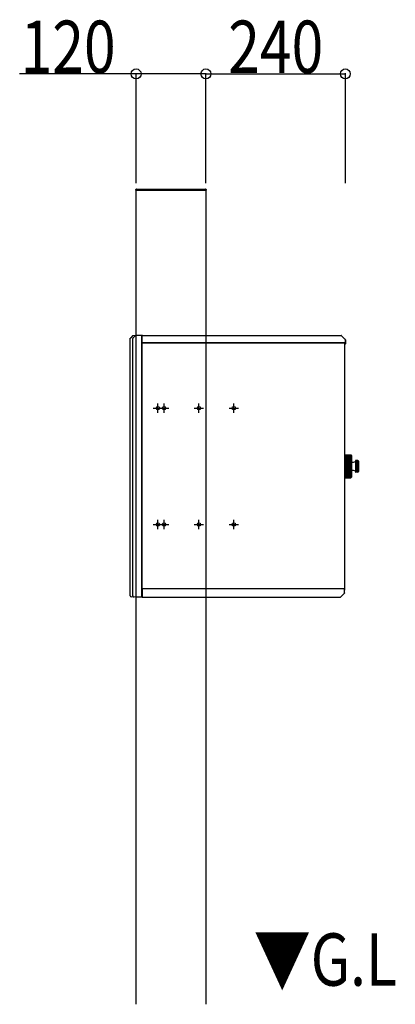
# Model space of a CAD drawing. Extents: x 0 to 27500, y 0 to 20000.
# Drawn here: x 11857 to 12503, y 16125 to 17818 of the extents above; entities that cross this region are included whole.
import ezdxf

# ---------------------------------------------------------------- set-up
doc = ezdxf.new("R2010")
doc.units = 0
doc.linetypes.add('YHIDDEN_1', pattern=[4, 3, -1])
for name, color, linetype in [('YKK_A1', 4, 'CONTINUOUS'), ('YKK_N1', 2, 'CONTINUOUS'), ('YKK_Z1', 7, 'CONTINUOUS')]:
    doc.layers.add(name, color=color, linetype=linetype)
doc.styles.add('text-b', font='extslim2.shx', dxfattribs={"width": 0.8, "bigfont": 'extfont2.shx'})

msp = doc.modelspace()

# ---------------------------------------------------------------- linework, layer by layer
at = {"layer": 'YKK_A1'}
for p, q in [((12056.4, 17525), (12056.5, 17526.1)), ((12057.4, 17525), (12056.4, 17525)), ((12056.9, 17525), (12176.9, 17525)), ((12056.9, 16125), (12056.9, 17525)), ((12176.4, 17525), (12057.4, 17525)), ((12057.5, 17527), (12176.4, 17527)), ((12177.4, 17525), (12176.4, 17525)), ((12176.9, 17525), (12176.9, 16125)), ((12177.4, 17526.1), (12177.4, 17525)), ((12051.3, 17274.7), (12050.9, 17274.7)), ((12056.9, 17274.9), (12051.3, 17274.7)), ((12064.9, 17275.1), (12056.9, 17274.9)), ((12066.5, 17275.1), (12064.9, 17275.1)), ((12066.9, 17275.1), (12066.5, 17275.1)), ((12066.9, 17274.6), (12066.9, 17275.1)), ((12066.9, 16825.6), (12066.9, 17274.6)), ((12066.9, 17263.3), (12066.9, 17274.3)), ((12067.1, 17263.1), (12067.1, 17274.9)), ((12067.1, 17274.9), (12067.7, 17274.9)), ((12067.7, 17275.1), (12067.7, 17274.3)), ((12067.7, 17275.1), (12176.9, 17275.1)), ((12067.7, 17274.9), (12067.7, 17274.3)), ((12067.7, 17274.3), (12067.7, 17274.3)), ((12067.7, 17274.3), (12067.7, 17274.3)), ((12176.9, 17275.1), (12409.6, 17275.1)), ((12409.6, 17275.1), (12409.6, 17274.3)), ((12409.6, 17274.3), (12409.6, 17274.9)), ((12409.6, 17274.9), (12409.9, 17274.9)), ((12409.6, 17274.3), (12409.6, 17274.3)), ((12409.6, 17274.3), (12409.6, 17274.3)), ((12409.6, 17274.3), (12409.6, 17274.3)), ((12409.9, 17275.1), (12410.2, 17274.8)), ((12409.9, 17274.9), (12416.7, 17268)), ((12410.2, 17274.8), (12416.7, 17268.3)), ((12046.9, 16827.6), (12046.9, 17269.8)), ((12051.3, 16827.4), (12051.3, 17269.8)), ((12067.1, 17263.3), (12066.9, 17263.3)), ((12066.9, 17261.4), (12066.9, 17263.3)), ((12066.9, 17261.3), (12066.9, 17261.4)), ((12067.1, 17261.4), (12066.9, 17261.4)), ((12066.9, 17261.3), (12066.9, 16840.3)), ((12067.7, 17261.3), (12066.9, 17261.3)), ((12067.1, 17263.1), (12067.1, 17262.3)), ((12067.1, 17261.5), (12067.1, 17262.3)), ((12067.1, 17262.3), (12176.9, 17262.3)), ((12176.9, 17262.3), (12067.1, 17262.3)), ((12067.1, 17261.5), (12067.1, 17261.3)), ((12067.1, 17261.3), (12067.7, 17261.3)), ((12067.7, 17261.3), (12067.7, 17261.3)), ((12067.7, 17261.3), (12067.7, 17261.3)), ((12067.7, 17261.3), (12067.7, 17261.3)), ((12176.9, 17262.3), (12415.9, 17262.3)), ((12415.1, 17262.3), (12176.9, 17262.3)), ((12415.1, 17261.5), (12415.1, 17262.3)), ((12415.1, 17262.1), (12415.1, 17261.5)), ((12415.3, 17262.1), (12415.1, 17262.1)), ((12415.1, 17262.1), (12415.1, 17262.1)), ((12415.1, 17261.5), (12415.1, 17261.5)), ((12415.1, 17261.5), (12415.1, 17261.5)), ((12415.3, 17262.1), (12416.1, 17262.1)), ((12415.9, 17263.1), (12415.9, 17262.8)), ((12415.9, 17262.8), (12416.7, 17262.8)), ((12415.9, 17262.8), (12415.9, 17262.3)), ((12416.1, 17262.8), (12416.1, 17262.1)), ((12416.1, 16840.3), (12416.1, 17262.1)), ((12416.9, 17260.9), (12416.1, 17260.9)), ((12416.7, 17268.3), (12416.9, 17268.1)), ((12416.7, 17268), (12416.7, 17262.8)), ((12416.9, 17267.7), (12416.9, 17261.9)), ((12416.9, 17261.9), (12416.9, 17260.9)), ((12094.4, 17142.1), (12094.4, 17158.1)), ((12104.9, 17142.1), (12104.9, 17158.1)), ((12164.9, 17142.1), (12164.9, 17158.1)), ((12224.9, 17142.1), (12224.9, 17158.1)), ((12086.4, 17150.1), (12102.4, 17150.1)), ((12096.9, 17150.1), (12112.9, 17150.1)), ((12156.9, 17150.1), (12172.9, 17150.1)), ((12216.9, 17150.1), (12232.9, 17150.1)), ((12086.4, 16950.1), (12102.4, 16950.1)), ((12094.4, 16942.1), (12094.4, 16958.1)), ((12096.9, 16950.1), (12112.9, 16950.1)), ((12104.9, 16942.1), (12104.9, 16958.1)), ((12156.9, 16950.1), (12172.9, 16950.1)), ((12164.9, 16942.1), (12164.9, 16958.1)), ((12216.9, 16950.1), (12232.9, 16950.1)), ((12224.9, 16942.1), (12224.9, 16958.1)), ((12066.9, 16840.1), (12066.9, 16840.3)), ((12067.7, 16840.3), (12066.9, 16840.3)), ((12067.7, 16840.1), (12066.9, 16840.1)), ((12066.9, 16840.1), (12066.9, 16825.9)), ((12067.1, 16839.9), (12067.9, 16839.9)), ((12067.1, 16839.9), (12067.1, 16825.3)), ((12067.7, 16840.3), (12067.9, 16840.3)), ((12067.7, 16840.1), (12067.7, 16839.9)), ((12067.9, 16840.9), (12067.9, 16840.9)), ((12067.9, 16840.9), (12067.9, 16840.9)), ((12067.9, 16840.3), (12067.9, 16840.9)), ((12067.9, 16840.9), (12067.9, 16840.1)), ((12067.9, 16839.3), (12067.9, 16840.1)), ((12067.9, 16840.1), (12176.9, 16840.1)), ((12067.9, 16839.9), (12067.9, 16839.1)), ((12067.9, 16839.1), (12067.9, 16839.3)), ((12067.9, 16839.1), (12067.9, 16839.1)), ((12176.9, 16840.1), (12415.1, 16840.1)), ((12408.3, 16825.3), (12415.1, 16832.2)), ((12408.6, 16825.3), (12415.1, 16831.8)), ((12415.1, 16840.3), (12415.1, 16840.9)), ((12415.1, 16840.9), (12415.1, 16840.9)), ((12415.1, 16840.9), (12415.1, 16840.9)), ((12415.1, 16840.9), (12415.1, 16840.1)), ((12415.3, 16840.3), (12415.1, 16840.3)), ((12415.1, 16840.1), (12415.3, 16840.1)), ((12415.1, 16839.3), (12415.1, 16840.1)), ((12415.1, 16832.2), (12415.1, 16839.3)), ((12415.1, 16839.1), (12415.3, 16839.1)), ((12415.1, 16838.6), (12415.3, 16838.6)), ((12415.1, 16831.8), (12415.3, 16832.1)), ((12415.3, 16840.3), (12416.1, 16840.3)), ((12415.3, 16838.3), (12415.3, 16840.3)), ((12415.3, 16837.7), (12415.3, 16838.3)), ((12415.3, 16832.4), (12415.3, 16837.7)), ((12416.1, 16837.3), (12415.3, 16837.3)), ((12416.1, 16838.3), (12416.1, 16840.3)), ((12416.1, 16837.3), (12416.1, 16838.3)), ((12056.9, 16825.3), (12048.9, 16825.6)), ((12064.9, 16825), (12056.9, 16825.3)), ((12066.5, 16825.1), (12064.9, 16825)), ((12066.9, 16825.1), (12066.5, 16825.1)), ((12066.9, 16825.1), (12066.9, 16825.6)), ((12067.1, 16825.3), (12067.7, 16825.3)), ((12067.7, 16825.9), (12067.7, 16825.9)), ((12067.7, 16825.9), (12067.7, 16825.9)), ((12067.7, 16825.3), (12067.7, 16825.9)), ((12067.7, 16825.1), (12067.7, 16825.9)), ((12067.7, 16825.1), (12176.9, 16825.1)), ((12176.9, 16825.1), (12408, 16825.1)), ((12408, 16825.9), (12408, 16825.3)), ((12408, 16825.9), (12408, 16825.9)), ((12408, 16825.9), (12408, 16825.9)), ((12408, 16825.1), (12408, 16825.9)), ((12408, 16825.9), (12408, 16825.9)), ((12408, 16825.3), (12408.3, 16825.3)), ((12408.3, 16825.1), (12408.6, 16825.3))]:
    msp.add_line(p, q, dxfattribs=at)
at = {"layer": 'YKK_A1', "ltscale": 0.5}
for p, q in [((12047.5, 17271.2), (12046.9, 17270.7)), ((12046.9, 17269.8), (12046.9, 17270.7)), ((12050.7, 17274.4), (12047.5, 17271.2)), ((12050.7, 17274.4), (12050.9, 17274.7)), ((12051.9, 17271.2), (12055.2, 17274.5)), ((12409.6, 17275.1), (12409.9, 17275.1)), ((12416.9, 17267.7), (12416.9, 17268.1)), ((12416.6, 17070.6), (12416.1, 17070.6)), ((12416.6, 17070.1), (12416.6, 17070.6)), ((12416.6, 17029.6), (12416.1, 17029.6)), ((12416.6, 17030.1), (12416.6, 17029.6)), ((12415.3, 16832.4), (12415.3, 16832.1)), ((12408, 16825.1), (12408.3, 16825.1))]:
    msp.add_line(p, q, dxfattribs=at)
at = {"layer": 'YKK_A1', "linetype": 'YHIDDEN_1'}
msp.add_line((12067.7, 17274.3), (12067.7, 17274.3), dxfattribs=at)
at = {"layer": 'YKK_A1', "ltscale": 3}
for p, q in [((12416.6, 17070.1), (12417.6, 17070.1)), ((12416.6, 17070.1), (12416.6, 17030.1)), ((12418.1, 17069.6), (12426.4, 17069.6)), ((12426.5, 17069.6), (12418.1, 17069.6)), ((12418.1, 17069.6), (12418.1, 17030.6)), ((12426.7, 17069.5), (12418.1, 17069.5)), ((12426.9, 17069.5), (12418.1, 17069.5)), ((12427.1, 17069.4), (12418.1, 17069.4)), ((12427.2, 17069.2), (12418.1, 17069.2)), ((12427.3, 17069), (12418.1, 17069)), ((12427.4, 17068.8), (12418.1, 17068.8)), ((12427.4, 17068.6), (12418.1, 17068.6)), ((12427.4, 17068.2), (12418.1, 17068.2)), ((12427.4, 17067.9), (12418.1, 17067.9)), ((12427.4, 17067.6), (12418.1, 17067.6)), ((12427.4, 17068.6), (12427.4, 17031.6)), ((12427.4, 17067.2), (12418.1, 17067.2)), ((12427.4, 17066.7), (12418.1, 17066.7)), ((12427.4, 17066.3), (12418.1, 17066.3)), ((12427.4, 17065.8), (12418.1, 17065.8)), ((12427.4, 17065.3), (12418.1, 17065.3)), ((12427.4, 17064.7), (12418.1, 17064.7)), ((12427.4, 17064.2), (12418.1, 17064.2)), ((12427.4, 17063.5), (12418.1, 17063.5)), ((12427.4, 17063), (12418.1, 17063)), ((12427.4, 17062.3), (12418.1, 17062.3)), ((12427.4, 17061.6), (12418.1, 17061.6)), ((12427.4, 17060.9), (12418.1, 17060.9)), ((12427.4, 17060.2), (12418.1, 17060.2)), ((12427.4, 17059.4), (12418.1, 17059.4)), ((12427.4, 17058.7), (12418.1, 17058.7)), ((12427.4, 17057.9), (12418.1, 17057.9)), ((12427.4, 17057.2), (12418.1, 17057.2)), ((12427.4, 17056.3), (12418.1, 17056.3)), ((12427.4, 17055.6), (12418.1, 17055.6)), ((12427.4, 17054.7), (12418.1, 17054.7)), ((12427.4, 17053.9), (12418.1, 17053.9)), ((12427.4, 17053), (12418.1, 17053)), ((12427.4, 17052.2), (12418.1, 17052.2)), ((12427.4, 17051.3), (12418.1, 17051.3)), ((12427.4, 17050.5), (12418.1, 17050.5)), ((12427.5, 17059.9), (12427.5, 17040.3)), ((12434.1, 17059.6), (12434.1, 17040.6)), ((12438.6, 17060.1), (12434.6, 17060.1)), ((12439.4, 17059.8), (12434.6, 17059.8)), ((12434.6, 17059.1), (12434.6, 17059.8)), ((12439.6, 17059.1), (12434.6, 17059.1)), ((12439.6, 17058.3), (12434.6, 17058.3)), ((12434.6, 17057.1), (12434.6, 17058.3)), ((12439.6, 17057.1), (12434.6, 17057.1)), ((12439.6, 17055.9), (12434.6, 17055.9)), ((12434.6, 17054.2), (12434.6, 17055.9)), ((12439.6, 17054.2), (12434.6, 17054.2)), ((12439.6, 17052.8), (12434.6, 17052.8)), ((12434.6, 17050.8), (12434.6, 17052.8)), ((12439.6, 17050.8), (12434.6, 17050.8)), ((12439.6, 17059.1), (12439.6, 17041.1)), ((12427.4, 17049.6), (12418.1, 17049.6)), ((12427.4, 17048.8), (12418.1, 17048.8)), ((12427.4, 17047.9), (12418.1, 17047.9)), ((12427.4, 17047.1), (12418.1, 17047.1)), ((12427.4, 17046.2), (12418.1, 17046.2)), ((12427.4, 17045.5), (12418.1, 17045.5)), ((12427.4, 17044.6), (12418.1, 17044.6)), ((12427.4, 17043.8), (12418.1, 17043.8)), ((12427.4, 17043), (12418.1, 17043)), ((12427.4, 17042.3), (12418.1, 17042.3)), ((12427.4, 17041.4), (12418.1, 17041.4)), ((12427.4, 17040.7), (12418.1, 17040.7)), ((12427.4, 17039.9), (12418.1, 17039.9)), ((12427.4, 17039.3), (12418.1, 17039.3)), ((12427.4, 17038.5), (12418.1, 17038.5)), ((12427.4, 17037.9), (12418.1, 17037.9)), ((12427.4, 17037.2), (12418.1, 17037.2)), ((12427.4, 17036.6), (12418.1, 17036.6)), ((12427.4, 17036), (12418.1, 17036)), ((12427.4, 17035.4), (12418.1, 17035.4)), ((12427.4, 17034.8), (12418.1, 17034.8)), ((12427.4, 17034.4), (12418.1, 17034.4)), ((12427.4, 17033.8), (12418.1, 17033.8)), ((12439.6, 17049.3), (12434.6, 17049.3)), ((12434.6, 17049.3), (12434.6, 17047.4)), ((12439.6, 17047.4), (12434.6, 17047.4)), ((12439.6, 17046), (12434.6, 17046)), ((12434.6, 17046), (12434.6, 17044.2)), ((12439.6, 17044.2), (12434.6, 17044.2)), ((12439.6, 17043.1), (12434.6, 17043.1)), ((12434.6, 17043.1), (12434.6, 17041.8)), ((12439.6, 17041.8), (12434.6, 17041.8)), ((12439.6, 17041.1), (12434.6, 17041.1)), ((12434.6, 17041.1), (12434.6, 17040.4)), ((12439.4, 17040.4), (12434.6, 17040.4)), ((12438.6, 17040.1), (12434.6, 17040.1)), ((12416.6, 17030.1), (12417.6, 17030.1)), ((12427.4, 17033.4), (12418.1, 17033.4)), ((12427.4, 17033), (12418.1, 17033)), ((12427.4, 17032.6), (12418.1, 17032.6)), ((12427.4, 17032.2), (12418.1, 17032.2)), ((12427.4, 17031.9), (12418.1, 17031.9)), ((12427.4, 17031.6), (12418.1, 17031.6)), ((12427.4, 17031.4), (12418.1, 17031.4)), ((12427.3, 17031.1), (12418.1, 17031.1)), ((12427.2, 17031), (12418.1, 17031)), ((12427.1, 17030.8), (12418.1, 17030.8)), ((12426.9, 17030.7), (12418.1, 17030.7)), ((12418.1, 17030.6), (12426.4, 17030.6)), ((12426.5, 17030.6), (12418.1, 17030.6)), ((12426.7, 17030.6), (12418.1, 17030.6)), ((12426.5, 17030.6), (12418.1, 17030.6))]:
    msp.add_line(p, q, dxfattribs=at)
at = {"layer": 'YKK_A1', "linetype": 'Continuous'}
for p, q in [((12416.6, 17068.1), (12416.6, 17066.4)), ((12416.6, 17066.4), (12416.6, 17065.8)), ((12416.6, 17063.9), (12416.6, 17065.8)), ((12416.6, 17063.9), (12416.6, 17052.8)), ((12416.6, 17052.8), (12416.6, 17047.4)), ((12416.6, 17047.4), (12416.6, 17033.8)), ((12416.6, 17033.8), (12416.6, 17032.1))]:
    msp.add_line(p, q, dxfattribs=at)
at = {"layer": 'YKK_A1'}
for centre in [(12094.4, 17150.1), (12104.9, 17150.1), (12164.9, 17150.1), (12224.9, 17150.1), (12094.4, 16950.1), (12104.9, 16950.1), (12164.9, 16950.1), (12224.9, 16950.1)]:
    msp.add_circle(centre, 3, dxfattribs=at)
for centre, radius, start, end in [((12057.5, 17526), 1, 90, 176.5), ((12176.4, 17526), 1, 3.5, 90), ((12051.4, 17273.7), 1, 92, 135), ((12053.3, 17269.8), 2, 135, 180), ((12055.9, 17273.8), 1, 92, 135), ((12066.4, 17274.6), 0.5, 0, 88), ((12067.7, 17274.3), 0.8, 138.5904, 180), ((12067.7, 17274.3), 0.8, 90, 131.4096), ((12409.6, 17274.3), 0.8, 45, 90), ((12416.1, 17260.9), 0.8, 270, 0), ((12416.1, 17267.7), 0.8, 0, 45), ((12427.3, 17040.3), 0.2, 300, 0), ((12414.5, 16839.3), 0.8, 0, 41.4096), ((12414.5, 16832.4), 0.8, 315, 0), ((12048.9, 16827.6), 2, 180, 268), ((12053.3, 16827.4), 2, 180, 268), ((12066.4, 16825.6), 0.5, 272, 0), ((12067.7, 16825.9), 0.8, 180, 221.4096), ((12067.7, 16825.9), 0.8, 228.5904, 270), ((12408, 16825.9), 0.8, 270, 315)]:
    msp.add_arc(centre, radius, start, end, dxfattribs=at)
at = {"layer": 'YKK_A1', "ltscale": 0.5}
msp.add_arc((12048.9, 17269.8), 2, 135, 180, dxfattribs=at)
at = {"layer": 'YKK_A1', "ltscale": 3}
for centre, radius, start, end in [((12417.6, 17069.6), 0.5, 0, 90), ((12426.4, 17068.6), 1, 0, 90), ((12427.3, 17059.9), 0.2, 0, 60), ((12428, 17058), 0.5, 180, 256.814), ((12429.7, 17065.3), 8, 256.814, 303.2741), ((12434.6, 17059.6), 0.5, 90, 180), ((12438.6, 17059.1), 1, 0, 90), ((12428, 17042.2), 0.5, 103.186, 180), ((12429.7, 17034.9), 8, 56.7259, 103.186), ((12434.6, 17040.6), 0.5, 180, 270), ((12438.6, 17041.1), 1, 270, 0), ((12417.6, 17030.6), 0.5, 270, 0), ((12426.4, 17031.6), 1, 270, 0)]:
    msp.add_arc(centre, radius, start, end, dxfattribs=at)
at = {"layer": 'YKK_N1'}
for p, q in [((12056.9, 17725), (11856.5, 17725)), ((12056.9, 17537), (12056.9, 17726)), ((12176.9, 17725), (12056.9, 17725)), ((12176.9, 17537), (12176.9, 17726)), ((12176.9, 17537), (12176.9, 17726)), ((12176.9, 17725), (12416.9, 17725)), ((12416.9, 17537), (12416.9, 17726))]:
    msp.add_line(p, q, dxfattribs=at)
at = {"layer": 'YKK_N1', "linetype": 'ByBlock', "lineweight": -2}
for centre in [(12056.9, 17725), (12176.9, 17725), (12176.9, 17725), (12416.9, 17725)]:
    msp.add_circle(centre, 8.5, dxfattribs=at)

# ---------------------------------------------------------------- texts
at = {"layer": 'YKK_N1', "style": 'text-b', "width": 0.8}
for s, p in [('120', (11858.1, 17726.6)), ('240', (12215.3, 17726.6))]:
    msp.add_text(s, height=90, dxfattribs=at).set_placement(p)
at = {"layer": 'YKK_Z1', "style": 'text-b', "width": 0.8}
msp.add_text('▼G.L', height=90, dxfattribs=at).set_placement((12259.1, 16157))

doc.saveas('drawing.dxf')
